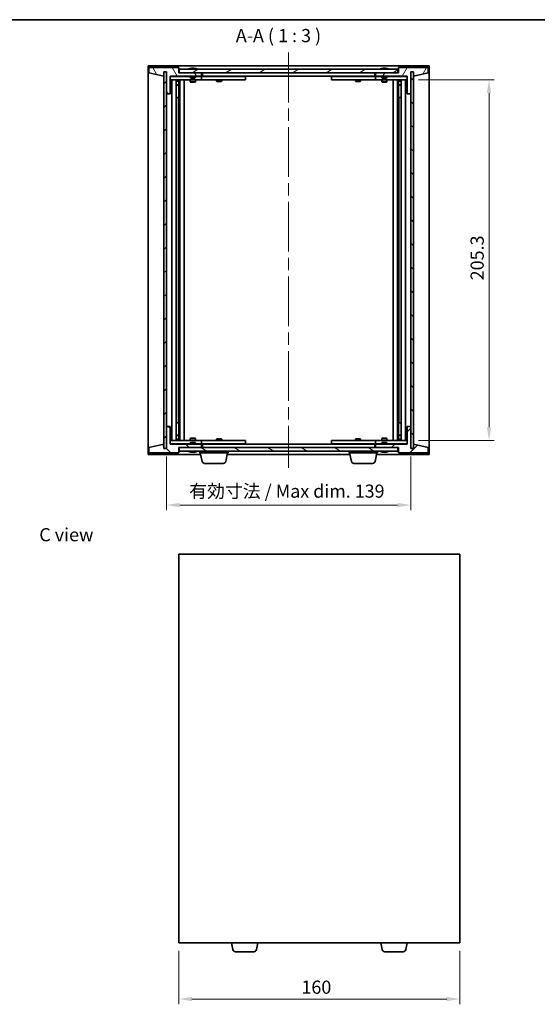
# Model space of a CAD drawing. Units: millimetres. Extents: x 0 to 7098, y 0 to 1405.
# Drawn here: x 2549 to 2843, y 282 to 843 of the extents above; entities that cross this region are included whole.
import ezdxf

# ---------------------------------------------------------------- set-up
doc = ezdxf.new("R2010")
doc.units = ezdxf.units.MM
doc.header["$LTSCALE"] = 5
doc.linetypes.add('CHAIN', pattern=[0.3543, 0.2362, -0.0295, 0.0591, -0.0295])
doc.layers.get('Defpoints').update_dxf_attribs({"lineweight": 25})
for name, color, linetype, lineweight in [('Border (ISO)', 7, 'Continuous', 35), ('Centerline (ISO)', 131, 'Continuous', 18), ('Dimension (ISO)', 7, 'Continuous', 18), ('Dimension (ISO) @ 1', 7, 'Continuous', 18), ('Hatch (ISO)', 1, 'Continuous', 18), ('Symbol (ISO)', 7, 'Continuous', 18), ('Visible (ISO)', 7, 'Continuous', 35)]:
    doc.layers.add(name, color=color, linetype=linetype, lineweight=lineweight)
doc.styles.add('Note Text (TK)', font='txt')
doc.dimstyles.new('Default - Method 1b (TK)', dxfattribs={"dimscale": 5, "dimtxt": 2.5, "dimasz": 2.5, "dimexe": 1, "dimexo": 1.5, "dimgap": 1, "dimtad": 1, "dimtoh": 1, "dimrnd": 1e-08, "dimdsep": 46, "dimtxsty": 'Note Text (TK)', "dimcen": 0.09, "dimdle": 5, "dimclrd": 100, "dimclre": 100, "dimclrt": 7, "dimadec": 1, "dimazin": 1, "dimtfac": 1, "dimtmove": 0, "dimatfit": 3, "dimfxl": 1, "dimtolj": 1, "dimlwd": -1, "dimlwe": -1, "dimarcsym": 0})
pattern_1 = [(45, (1921.5, -24), (-6.73519, 6.73519), [])]
pattern_2 = [(135.0002, (1921.5, -24), (-6.73517, -6.73522), [])]

# ---------------------------------------------------------------- blocks, each defined once
blk = doc.blocks.new('図面枠 tk図枠')
at = {"layer": 'Border (ISO)'}
blk.add_line((14.5, 289), (405.5, 289), dxfattribs=at)
blk = doc.blocks.new('*D100')
at = {"layer": 'Defpoints', "color": 0}
for p in [(2632.31, 598.76), (2771.31, 598.76), (2771.31, 566.56)]:
    blk.add_point(p, dxfattribs=at)
at = {"layer": 'Dimension (ISO)', "color": 100}
for p, q in [((2632.31, 594.26), (2632.31, 563.56)), ((2771.31, 594.26), (2771.31, 563.56)), ((2639.81, 566.56), (2763.81, 566.56))]:
    blk.add_line(p, q, dxfattribs=at)
for points in [[(2639.81, 567.81), (2639.81, 565.31), (2632.31, 566.56)], [(2763.81, 567.81), (2763.81, 565.31), (2771.31, 566.56)]]:
    blk.add_solid(points, dxfattribs=at)
at = {"layer": 'Dimension (ISO)', "color": 7, "insert": (2645.19, 574.48), "char_height": 7.5, "attachment_point": 4, "style": 'Note Text (TK)'}
blk.add_mtext('\\A1;\\fＭＳ Ｐゴシック|b0|i0;\\H7.4619;有効寸法 / Max dim. 139', dxfattribs=at)
blk = doc.blocks.new('*D101')
at = {"layer": 'Defpoints', "color": 0}
for p in [(2771.31, 808.66), (2771.31, 603.36), (2815.89, 603.36)]:
    blk.add_point(p, dxfattribs=at)
at = {"layer": 'Dimension (ISO)', "color": 100}
for p, q in [((2775.81, 808.66), (2818.89, 808.66)), ((2815.89, 801.16), (2815.89, 610.86)), ((2775.81, 603.36), (2818.89, 603.36))]:
    blk.add_line(p, q, dxfattribs=at)
for points in [[(2814.64, 801.16), (2817.14, 801.16), (2815.89, 808.66)], [(2814.64, 610.86), (2817.14, 610.86), (2815.89, 603.36)]]:
    blk.add_solid(points, dxfattribs=at)
at = {"layer": 'Dimension (ISO)', "color": 7, "insert": (2809.14, 694.55), "char_height": 7.5, "attachment_point": 4, "rotation": 90, "style": 'Note Text (TK)'}
blk.add_mtext('\\A1;205.3', dxfattribs=at)
blk = doc.blocks.new('*D95')
at = {"layer": 'Defpoints', "color": 0}
for p in [(2639.3, 317.18), (2799.3, 317.18), (2799.3, 285.2)]:
    blk.add_point(p, dxfattribs=at)
at = {"layer": 'Dimension (ISO)', "color": 100}
for p, q in [((2639.3, 312.68), (2639.3, 282.2)), ((2799.3, 312.68), (2799.3, 282.2)), ((2646.8, 285.2), (2791.8, 285.2))]:
    blk.add_line(p, q, dxfattribs=at)
for points in [[(2646.8, 286.45), (2646.8, 283.95), (2639.3, 285.2)], [(2791.8, 286.45), (2791.8, 283.95), (2799.3, 285.2)]]:
    blk.add_solid(points, dxfattribs=at)
at = {"layer": 'Dimension (ISO)', "color": 7, "insert": (2709.08, 291.95), "char_height": 7.5, "attachment_point": 4, "style": 'Note Text (TK)'}
blk.add_mtext('\\A1;160', dxfattribs=at)

msp = doc.modelspace()

# ---------------------------------------------------------------- hatches: boundary and pattern name
at = {"layer": 'Hatch (ISO)'}
h = msp.add_hatch(dxfattribs=at)
h.set_pattern_fill('ANSI31', color=256, scale=76.2, angle=75.000175, style=0)
h.set_pattern_definition([(120.0002, (1921.5, -24), (-8.24888, -4.762525), [])])
h.paths.add_polyline_path([(2639.3099, 815.761), (2622.3099, 815.761), (2622.3099, 812.761), (2630.7099, 810.761), (2630.7099, 813.261), (2630.7599, 813.261), (2632.2599, 813.261), (2632.3099, 813.261), (2632.3099, 800.761), (2634.3099, 800.761), (2634.3099, 810.761), (2652.3099, 810.761), (2652.3099, 812.761), (2639.5599, 812.761), (2639.3099, 812.761)])
h = msp.add_hatch(dxfattribs=at)
h.set_pattern_fill('ANSI31', color=256, scale=76.2, style=0)
h.set_pattern_definition(pattern_1)
h.paths.add_polyline_path([(2632.2599, 813.261), (2630.7599, 813.261), (2630.7599, 598.761), (2632.2599, 598.761)])
h = msp.add_hatch(dxfattribs=at)
h.set_pattern_fill('ANSI31', color=256, scale=76.2, angle=-14.999978, style=0)
h.set_pattern_definition([(30, (1921.5, -24), (-4.7625, 8.24889), [])])
h.paths.add_polyline_path([(2764.0599, 812.761), (2764.0599, 814.761), (2639.5599, 814.761), (2639.5599, 812.761), (2652.3099, 812.761), (2751.3099, 812.761)])
h = msp.add_hatch(dxfattribs=at)
h.set_pattern_fill('ANSI31', color=256, scale=76.2, angle=14.999978, style=0)
h.set_pattern_definition([(60, (1921.5, -24), (-8.24889, 4.7625), [])])
h.paths.add_polyline_path([(2781.3099, 815.761), (2764.3099, 815.761), (2764.3099, 812.761), (2764.0599, 812.761), (2751.3099, 812.761), (2751.3099, 810.761), (2769.3099, 810.761), (2769.3099, 800.761), (2771.3099, 800.761), (2771.3099, 813.261), (2771.3599, 813.261), (2772.8599, 813.261), (2772.9099, 813.261), (2772.9099, 810.761), (2781.3099, 812.761)])
h = msp.add_hatch(dxfattribs=at)
h.set_pattern_fill('ANSI31', color=256, scale=76.2, angle=90.00021, style=0)
h.set_pattern_definition(pattern_2)
h.paths.add_polyline_path([(2772.8599, 813.261), (2771.3599, 813.261), (2771.3599, 598.761), (2772.8599, 598.761)])
h = msp.add_hatch(dxfattribs=at)
h.set_pattern_fill('ANSI31', color=256, scale=76.2, angle=90.00021, style=0)
h.set_pattern_definition(pattern_2)
h.paths.add_polyline_path([(2622.3099, 596.261), (2639.3099, 596.261), (2639.3099, 599.261), (2639.5599, 599.261), (2652.3099, 599.261), (2652.3099, 601.261), (2634.3099, 601.261), (2634.3099, 611.261), (2632.3099, 611.261), (2632.3099, 598.761), (2632.2599, 598.761), (2630.7599, 598.761), (2630.7099, 598.761), (2630.7099, 601.261), (2622.3099, 599.261)])
h = msp.add_hatch(dxfattribs=at)
h.set_pattern_fill('ANSI31', color=256, scale=76.2, style=0)
h.set_pattern_definition(pattern_1)
h.paths.add_polyline_path([(2764.3099, 596.261), (2781.3099, 596.261), (2781.3099, 599.261), (2772.9099, 601.261), (2772.9099, 598.761), (2772.8599, 598.761), (2771.3599, 598.761), (2771.3099, 598.761), (2771.3099, 611.261), (2769.3099, 611.261), (2769.3099, 601.261), (2751.3099, 601.261), (2751.3099, 599.261), (2764.0599, 599.261), (2764.3099, 599.261)])
h = msp.add_hatch(dxfattribs=at)
h.set_pattern_fill('ANSI31', color=256, scale=76.2, angle=105.000246, style=0)
h.set_pattern_definition([(150.0002, (1921.5, -24), (-4.762465, -8.24891), [])])
h.paths.add_polyline_path([(2764.0599, 597.261), (2764.0599, 599.261), (2751.3099, 599.261), (2652.3099, 599.261), (2639.5599, 599.261), (2639.5599, 597.261)])

# ---------------------------------------------------------------- linework, layer by layer
at = {"layer": 'Centerline (ISO)', "linetype": 'CHAIN', "ltscale": 23.990969}
msp.add_line((2701.8099, 824.261), (2701.8099, 587.761), dxfattribs=at)
at = {"layer": 'Visible (ISO)'}
for p, q in [((2621.8099, 595.261), (2621.8099, 816.761)), ((2621.8099, 816.761), (2781.8099, 816.761)), ((2639.3099, 815.761), (2622.3099, 815.761)), ((2622.3099, 815.761), (2622.3099, 812.761)), ((2630.7099, 810.761), (2630.7099, 813.261)), ((2630.7099, 813.261), (2632.3099, 813.261)), ((2632.2599, 813.261), (2630.7599, 813.261)), ((2630.7599, 813.261), (2630.7599, 598.761)), ((2632.2599, 598.761), (2632.2599, 813.261)), ((2632.3099, 813.261), (2632.3099, 800.761)), ((2639.3099, 812.761), (2639.3099, 815.761)), ((2764.0599, 814.761), (2639.5599, 814.761)), ((2639.5599, 814.761), (2639.5599, 812.761)), ((2645.9387, 815.193), (2646.1803, 815.193)), ((2646.8897, 815.3449), (2646.8915, 815.3239)), ((2647.7301, 815.3449), (2647.7227, 815.2607)), ((2647.918, 815.193), (2648.2968, 815.193)), ((2754.9387, 815.193), (2755.1803, 815.193)), ((2755.8897, 815.3449), (2755.8915, 815.3239)), ((2756.7301, 815.3449), (2756.7227, 815.2607)), ((2756.918, 815.193), (2757.2968, 815.193)), ((2764.0599, 812.761), (2764.0599, 814.761)), ((2781.3099, 815.761), (2764.3099, 815.761)), ((2764.3099, 815.761), (2764.3099, 812.761)), ((2771.3099, 800.761), (2771.3099, 813.261)), ((2771.3099, 813.261), (2772.9099, 813.261)), ((2772.8599, 813.261), (2771.3599, 813.261)), ((2771.3599, 813.261), (2771.3599, 598.761)), ((2772.8599, 598.761), (2772.8599, 813.261)), ((2772.9099, 813.261), (2772.9099, 810.761)), ((2781.3099, 812.761), (2781.3099, 815.761)), ((2781.8099, 816.761), (2781.8099, 595.261)), ((2622.3099, 812.761), (2630.7099, 810.761)), ((2634.3099, 800.761), (2634.3099, 810.761)), ((2634.3099, 810.761), (2652.3099, 810.761)), ((2645.8099, 810.661), (2634.3099, 810.661)), ((2634.3099, 808.661), (2651.3099, 808.661)), ((2635.3099, 603.361), (2635.3099, 808.661)), ((2637.7599, 808.661), (2637.7599, 603.361)), ((2637.7599, 808.3144), (2639.1065, 808.3144)), ((2637.7599, 808.0076), (2639.2599, 808.0076)), ((2639.1065, 808.661), (2639.1065, 808.3144)), ((2639.1065, 808.3144), (2639.2599, 808.0076)), ((2639.2599, 808.661), (2639.2599, 798.661)), ((2639.2599, 808.0076), (2639.2599, 805.811)), ((2652.3099, 812.761), (2639.3099, 812.761)), ((2639.5599, 812.761), (2764.0599, 812.761)), ((2639.8599, 808.661), (2639.8599, 603.361)), ((2642.3099, 808.661), (2642.3099, 603.361)), ((2645.8099, 810.761), (2645.8099, 810.0678)), ((2645.8099, 810.0678), (2648.8099, 810.0678)), ((2646.1166, 809.761), (2645.8099, 810.0678)), ((2645.8099, 808.661), (2645.8099, 807.611)), ((2645.8099, 807.611), (2648.8099, 807.611)), ((2646.1166, 807.4576), (2645.8099, 807.611)), ((2648.5032, 809.761), (2646.1166, 809.761)), ((2648.5032, 809.761), (2648.8099, 810.0678)), ((2648.5032, 807.4576), (2648.8099, 807.611)), ((2648.8099, 810.761), (2648.8099, 810.0678)), ((2651.3099, 810.661), (2648.8099, 810.661)), ((2648.8099, 808.661), (2648.8099, 807.611)), ((2651.3099, 810.661), (2652.3099, 810.661)), ((2652.3099, 808.661), (2651.3099, 808.661)), ((2652.3099, 810.761), (2652.3099, 812.761)), ((2652.3099, 810.661), (2652.3099, 808.661)), ((2653.3099, 810.661), (2652.3099, 810.661)), ((2652.3099, 808.661), (2653.3099, 808.661)), ((2652.8099, 810.761), (2652.8099, 812.761)), ((2750.8099, 810.761), (2652.8099, 810.761)), ((2676.3099, 810.661), (2653.3099, 810.661)), ((2653.3099, 808.661), (2676.3099, 808.661)), ((2660.8099, 808.661), (2660.8099, 807.911)), ((2660.8099, 807.911), (2663.8099, 807.911)), ((2661.1166, 807.7576), (2660.8099, 807.911)), ((2660.9632, 810.761), (2660.9632, 810.661)), ((2663.5032, 807.7576), (2661.1166, 807.7576)), ((2663.5032, 807.7576), (2663.8099, 807.911)), ((2663.6565, 810.761), (2663.6565, 810.661)), ((2663.8099, 808.661), (2663.8099, 807.911)), ((2676.3099, 810.661), (2677.3099, 810.661)), ((2677.3099, 808.661), (2676.3099, 808.661)), ((2677.3099, 810.661), (2677.3099, 808.661)), ((2726.3099, 810.661), (2727.3099, 810.661)), ((2726.3099, 808.661), (2726.3099, 810.661)), ((2727.3099, 808.661), (2726.3099, 808.661)), ((2750.3099, 810.661), (2727.3099, 810.661)), ((2727.3099, 808.661), (2750.3099, 808.661)), ((2739.8099, 808.661), (2739.8099, 807.911)), ((2739.8099, 807.911), (2742.8099, 807.911)), ((2740.1166, 807.7576), (2739.8099, 807.911)), ((2739.9632, 810.761), (2739.9632, 810.661)), ((2742.5032, 807.7576), (2740.1166, 807.7576)), ((2742.5032, 807.7576), (2742.8099, 807.911)), ((2742.6565, 810.761), (2742.6565, 810.661)), ((2742.8099, 808.661), (2742.8099, 807.911)), ((2751.3099, 810.661), (2750.3099, 810.661)), ((2750.3099, 808.661), (2751.3099, 808.661)), ((2750.8099, 812.761), (2750.8099, 810.761)), ((2764.3099, 812.761), (2751.3099, 812.761)), ((2751.3099, 812.761), (2751.3099, 810.761)), ((2751.3099, 810.761), (2769.3099, 810.761)), ((2751.3099, 810.661), (2752.3099, 810.661)), ((2751.3099, 808.661), (2751.3099, 810.661)), ((2752.3099, 808.661), (2751.3099, 808.661)), ((2754.8099, 810.661), (2752.3099, 810.661)), ((2752.3099, 808.661), (2769.3099, 808.661)), ((2754.8099, 810.761), (2754.8099, 810.0678)), ((2754.8099, 810.0678), (2757.8099, 810.0678)), ((2755.1166, 809.761), (2754.8099, 810.0678)), ((2754.8099, 808.661), (2754.8099, 807.611)), ((2754.8099, 807.611), (2757.8099, 807.611)), ((2755.1166, 807.4576), (2754.8099, 807.611)), ((2757.5032, 809.761), (2755.1166, 809.761)), ((2757.5032, 809.761), (2757.8099, 810.0678)), ((2757.5032, 807.4576), (2757.8099, 807.611)), ((2757.8099, 810.761), (2757.8099, 810.0678)), ((2769.3099, 810.661), (2757.8099, 810.661)), ((2757.8099, 808.661), (2757.8099, 807.611)), ((2761.3099, 603.361), (2761.3099, 808.661)), ((2763.7599, 603.361), (2763.7599, 808.661)), ((2764.3599, 798.661), (2764.3599, 808.661)), ((2764.5132, 808.3144), (2764.3599, 808.0076)), ((2764.3599, 808.0076), (2765.8599, 808.0076)), ((2764.3599, 808.0076), (2764.3599, 805.811)), ((2764.5132, 808.661), (2764.5132, 808.3144)), ((2764.5132, 808.3144), (2765.8599, 808.3144)), ((2765.8599, 603.361), (2765.8599, 808.661)), ((2768.3099, 808.661), (2768.3099, 603.361)), ((2769.3099, 810.761), (2769.3099, 800.761)), ((2772.9099, 810.761), (2781.3099, 812.761)), ((2637.7599, 805.811), (2639.2599, 805.811)), ((2638.9532, 805.6576), (2637.7599, 805.6576)), ((2638.9532, 805.6576), (2639.2599, 805.811)), ((2648.5032, 807.4576), (2646.1166, 807.4576)), ((2757.5032, 807.4576), (2755.1166, 807.4576)), ((2764.3599, 805.811), (2765.8599, 805.811)), ((2764.6666, 805.6576), (2764.3599, 805.811)), ((2765.8599, 805.6576), (2764.6666, 805.6576)), ((2632.3099, 800.761), (2632.3099, 611.261)), ((2632.3099, 800.761), (2634.3099, 800.761)), ((2639.0599, 798.661), (2637.7599, 798.661)), ((2639.2599, 798.661), (2639.0599, 798.661)), ((2639.0599, 798.661), (2639.0599, 613.361)), ((2764.5599, 798.661), (2764.3599, 798.661)), ((2764.5599, 613.361), (2764.5599, 798.661)), ((2765.8599, 798.661), (2764.5599, 798.661)), ((2769.3099, 800.761), (2771.3099, 800.761)), ((2771.3099, 611.261), (2771.3099, 800.761)), ((2637.7599, 613.361), (2639.0599, 613.361)), ((2639.0599, 613.361), (2639.2599, 613.361)), ((2639.2599, 613.361), (2639.2599, 603.361)), ((2764.3599, 603.361), (2764.3599, 613.361)), ((2764.3599, 613.361), (2764.5599, 613.361)), ((2764.5599, 613.361), (2765.8599, 613.361)), ((2634.3099, 611.261), (2632.3099, 611.261)), ((2632.3099, 611.261), (2632.3099, 598.761)), ((2634.3099, 601.261), (2634.3099, 611.261)), ((2637.7599, 606.3644), (2638.9532, 606.3644)), ((2639.2599, 606.211), (2637.7599, 606.211)), ((2638.9532, 606.3644), (2639.2599, 606.211)), ((2639.2599, 604.0144), (2639.2599, 606.211)), ((2764.6666, 606.3644), (2764.3599, 606.211)), ((2765.8599, 606.211), (2764.3599, 606.211)), ((2764.3599, 604.0144), (2764.3599, 606.211)), ((2764.6666, 606.3644), (2765.8599, 606.3644)), ((2771.3099, 611.261), (2769.3099, 611.261)), ((2769.3099, 611.261), (2769.3099, 601.261)), ((2771.3099, 598.761), (2771.3099, 611.261)), ((2630.7099, 601.261), (2622.3099, 599.261)), ((2630.7099, 598.761), (2630.7099, 601.261)), ((2651.3099, 603.361), (2634.3099, 603.361)), ((2634.3099, 601.361), (2645.8099, 601.361)), ((2652.3099, 601.261), (2634.3099, 601.261)), ((2639.2599, 604.0144), (2637.7599, 604.0144)), ((2639.1065, 603.7076), (2637.7599, 603.7076)), ((2639.1065, 603.7076), (2639.2599, 604.0144)), ((2639.1065, 603.361), (2639.1065, 603.7076)), ((2646.1166, 604.5644), (2645.8099, 604.411)), ((2648.8099, 604.411), (2645.8099, 604.411)), ((2645.8099, 603.361), (2645.8099, 604.411)), ((2646.1166, 602.261), (2645.8099, 601.9542)), ((2648.8099, 601.9542), (2645.8099, 601.9542)), ((2645.8099, 601.261), (2645.8099, 601.9542)), ((2646.1166, 604.5644), (2648.5032, 604.5644)), ((2646.1166, 602.261), (2648.5032, 602.261)), ((2648.5032, 604.5644), (2648.8099, 604.411)), ((2648.5032, 602.261), (2648.8099, 601.9542)), ((2648.8099, 603.361), (2648.8099, 604.411)), ((2648.8099, 601.261), (2648.8099, 601.9542)), ((2648.8099, 601.361), (2651.3099, 601.361)), ((2651.3099, 603.361), (2652.3099, 603.361)), ((2652.3099, 601.361), (2651.3099, 601.361)), ((2652.3099, 603.361), (2652.3099, 601.361)), ((2653.3099, 603.361), (2652.3099, 603.361)), ((2652.3099, 601.361), (2653.3099, 601.361)), ((2652.3099, 599.261), (2652.3099, 601.261)), ((2652.8099, 599.261), (2652.8099, 601.261)), ((2652.8099, 601.261), (2750.8099, 601.261)), ((2676.3099, 603.361), (2653.3099, 603.361)), ((2653.3099, 601.361), (2676.3099, 601.361)), ((2661.1166, 604.2644), (2660.8099, 604.111)), ((2663.8099, 604.111), (2660.8099, 604.111)), ((2660.8099, 603.361), (2660.8099, 604.111)), ((2660.9632, 601.261), (2660.9632, 601.361)), ((2661.1166, 604.2644), (2663.5032, 604.2644)), ((2663.5032, 604.2644), (2663.8099, 604.111)), ((2663.6565, 601.261), (2663.6565, 601.361)), ((2663.8099, 603.361), (2663.8099, 604.111)), ((2676.3099, 603.361), (2677.3099, 603.361)), ((2677.3099, 601.361), (2676.3099, 601.361)), ((2677.3099, 603.361), (2677.3099, 601.361)), ((2726.3099, 603.361), (2727.3099, 603.361)), ((2726.3099, 601.361), (2726.3099, 603.361)), ((2727.3099, 601.361), (2726.3099, 601.361)), ((2750.3099, 603.361), (2727.3099, 603.361)), ((2727.3099, 601.361), (2750.3099, 601.361)), ((2740.1166, 604.2644), (2739.8099, 604.111)), ((2742.8099, 604.111), (2739.8099, 604.111)), ((2739.8099, 603.361), (2739.8099, 604.111)), ((2739.9632, 601.261), (2739.9632, 601.361)), ((2740.1166, 604.2644), (2742.5032, 604.2644)), ((2742.5032, 604.2644), (2742.8099, 604.111)), ((2742.6565, 601.261), (2742.6565, 601.361)), ((2742.8099, 603.361), (2742.8099, 604.111)), ((2751.3099, 603.361), (2750.3099, 603.361)), ((2750.3099, 601.361), (2751.3099, 601.361)), ((2750.8099, 601.261), (2750.8099, 599.261)), ((2751.3099, 603.361), (2752.3099, 603.361)), ((2751.3099, 601.361), (2751.3099, 603.361)), ((2752.3099, 601.361), (2751.3099, 601.361)), ((2769.3099, 601.261), (2751.3099, 601.261)), ((2751.3099, 601.261), (2751.3099, 599.261)), ((2769.3099, 603.361), (2752.3099, 603.361)), ((2752.3099, 601.361), (2754.8099, 601.361)), ((2755.1166, 604.5644), (2754.8099, 604.411)), ((2757.8099, 604.411), (2754.8099, 604.411)), ((2754.8099, 603.361), (2754.8099, 604.411)), ((2755.1166, 602.261), (2754.8099, 601.9542)), ((2757.8099, 601.9542), (2754.8099, 601.9542)), ((2754.8099, 601.261), (2754.8099, 601.9542)), ((2755.1166, 604.5644), (2757.5032, 604.5644)), ((2755.1166, 602.261), (2757.5032, 602.261)), ((2757.5032, 604.5644), (2757.8099, 604.411)), ((2757.5032, 602.261), (2757.8099, 601.9542)), ((2757.8099, 603.361), (2757.8099, 604.411)), ((2757.8099, 601.261), (2757.8099, 601.9542)), ((2757.8099, 601.361), (2769.3099, 601.361)), ((2765.8599, 604.0144), (2764.3599, 604.0144)), ((2764.5132, 603.7076), (2764.3599, 604.0144)), ((2765.8599, 603.7076), (2764.5132, 603.7076)), ((2764.5132, 603.361), (2764.5132, 603.7076)), ((2781.3099, 599.261), (2772.9099, 601.261)), ((2772.9099, 601.261), (2772.9099, 598.761)), ((2651.7266, 595.261), (2621.8099, 595.261)), ((2622.3099, 599.261), (2622.3099, 596.261)), ((2622.3099, 596.261), (2639.3099, 596.261)), ((2632.3099, 598.761), (2630.7099, 598.761)), ((2630.7599, 598.761), (2632.2599, 598.761)), ((2639.3099, 596.261), (2639.3099, 599.261)), ((2639.3099, 599.261), (2652.3099, 599.261)), ((2764.0599, 599.261), (2639.5599, 599.261)), ((2639.5599, 599.261), (2639.5599, 597.261)), ((2639.5599, 597.261), (2764.0599, 597.261)), ((2646.1803, 596.829), (2645.9387, 596.829)), ((2646.8897, 596.6771), (2646.8915, 596.6981)), ((2647.7301, 596.6771), (2647.7227, 596.7612)), ((2648.2968, 596.829), (2647.918, 596.829)), ((2651.3099, 596.261), (2651.3099, 597.261)), ((2667.3099, 596.261), (2651.3099, 596.261)), ((2652.5537, 591.4434), (2651.5099, 596.261)), ((2666.0661, 591.4434), (2667.1099, 596.261)), ((2736.7266, 595.261), (2666.8932, 595.261)), ((2667.3099, 596.261), (2667.3099, 597.261)), ((2736.3099, 596.261), (2736.3099, 597.261)), ((2752.3099, 596.261), (2736.3099, 596.261)), ((2737.5537, 591.4434), (2736.5099, 596.261)), ((2751.0661, 591.4434), (2752.1099, 596.261)), ((2751.3099, 599.261), (2764.3099, 599.261)), ((2781.8099, 595.261), (2751.8932, 595.261)), ((2752.3099, 596.261), (2752.3099, 597.261)), ((2755.1803, 596.829), (2754.9387, 596.829)), ((2755.8897, 596.6771), (2755.8915, 596.6981)), ((2756.7301, 596.6771), (2756.7227, 596.7612)), ((2757.2968, 596.829), (2756.918, 596.829)), ((2764.0599, 597.261), (2764.0599, 599.261)), ((2764.3099, 599.261), (2764.3099, 596.261)), ((2764.3099, 596.261), (2781.3099, 596.261)), ((2772.9099, 598.761), (2771.3099, 598.761)), ((2771.3599, 598.761), (2772.8599, 598.761)), ((2781.3099, 596.261), (2781.3099, 599.261)), ((2664.6001, 590.261), (2654.0197, 590.261)), ((2749.6001, 590.261), (2739.0197, 590.261)), ((2639.2961, 538.6784), (2639.2961, 317.1784)), ((2799.2961, 538.6784), (2639.2961, 538.6784)), ((2799.2961, 317.1784), (2799.2961, 538.6784)), ((2639.2961, 317.1784), (2799.2961, 317.1784)), ((2670.04, 313.3607), (2669.2128, 317.1784)), ((2683.5523, 313.3607), (2684.3795, 317.1784)), ((2755.04, 313.3607), (2754.2128, 317.1784)), ((2768.5523, 313.3607), (2769.3795, 317.1784)), ((2682.0863, 312.1784), (2671.5059, 312.1784)), ((2767.0863, 312.1784), (2756.5059, 312.1784))]:
    msp.add_line(p, q, dxfattribs=at)
for centre, radius, start, end in [((2647.3099, 808.5072), 6.852, 93.955988, 114.119419), ((2647.3099, 808.5072), 6.852, 65.880581, 86.044012), ((2756.3099, 808.5072), 6.852, 93.955988, 114.119419), ((2756.3099, 808.5072), 6.852, 65.880581, 86.044012), ((2647.3099, 603.5148), 6.852, 245.880581, 266.044012), ((2647.3099, 603.5148), 6.852, 273.955988, 294.119419), ((2756.3099, 603.5148), 6.852, 245.880581, 266.044012), ((2756.3099, 603.5148), 6.852, 273.955988, 294.119419), ((2654.0197, 591.761), 1.5, 192.225123, 270), ((2664.6001, 591.761), 1.5, 270, 347.774877), ((2739.0197, 591.761), 1.5, 192.225123, 270), ((2749.6001, 591.761), 1.5, 270, 347.774877), ((2671.5059, 313.6784), 1.5, 192.225123, 270), ((2682.0863, 313.6784), 1.5, 270, 347.774877), ((2756.5059, 313.6784), 1.5, 192.225123, 270), ((2767.0863, 313.6784), 1.5, 270, 347.774877)]:
    msp.add_arc(centre, radius, start, end, dxfattribs=at)
for centre, major_axis, ratio, start_param, end_param in [((2647.4982, 808.5375), (-1.0859, 6.7565), 0.83565967, 6.21602586, 6.36786311), ((2647.1262, 808.5375), (1.1124, 6.7522), 0.84411984, 0.2045287, 0.35636595), ((2647.6001, 808.5375), (-0.7099, 6.8063), 0.54228847, 6.00850234, 6.16033959), ((2647.4936, 808.5375), (-1.1124, 6.7522), 0.84411984, 6.05001654, 6.07865661), ((2647.0168, 808.5375), (0.7028, 6.807), 0.52902323, 6.11956817, 6.27140543), ((2756.4982, 808.5375), (-1.0859, 6.7565), 0.83565967, 6.21602586, 6.36786311), ((2756.1262, 808.5375), (1.1124, 6.7522), 0.84411984, 0.2045287, 0.35636595), ((2756.6001, 808.5375), (-0.7099, 6.8063), 0.54228847, 6.00850234, 6.16033959), ((2756.4936, 808.5375), (-1.1124, 6.7522), 0.84411984, 6.05001654, 6.07865661), ((2756.0168, 808.5375), (0.7028, 6.807), 0.52902323, 6.11956817, 6.27140543), ((2647.4982, 603.4845), (-1.0859, -6.7565), 0.83565967, 6.19850751, 6.35034476), ((2647.1262, 603.4845), (1.1124, -6.7522), 0.84411984, 5.92681936, 6.07865661), ((2647.6001, 603.4845), (-0.7099, -6.8063), 0.54228847, 0.12284572, 0.27468297), ((2647.4936, 603.4845), (-1.1124, -6.7522), 0.84411984, 0.2045287, 0.23316877), ((2647.0168, 603.4845), (0.7028, -6.807), 0.52902323, 0.01177988, 0.16361713), ((2756.4982, 603.4845), (-1.0859, -6.7565), 0.83565967, 6.19850751, 6.35034476), ((2756.1262, 603.4845), (1.1124, -6.7522), 0.84411984, 5.92681936, 6.07865661), ((2756.6001, 603.4845), (-0.7099, -6.8063), 0.54228847, 0.12284572, 0.27468297), ((2756.4936, 603.4845), (-1.1124, -6.7522), 0.84411984, 0.2045287, 0.23316877), ((2756.0168, 603.4845), (0.7028, -6.807), 0.52902323, 0.01177988, 0.16361713)]:
    msp.add_ellipse(centre, major_axis=major_axis, ratio=ratio, start_param=start_param, end_param=end_param, dxfattribs=at)
for points, knots in [([(2646.8896, 815.3449), (2646.8896, 815.3452), (2646.8877, 815.3454), (2646.8783, 815.3453), (2646.8669, 815.3448), (2646.835, 815.3428), (2646.815, 815.3413), (2646.7937, 815.3396)], [0.0113123534, 0.0113123534, 0.0113123534, 0.0113123534, 0.0159359132, 0.0159359132, 0.0239048984, 0.0239048984, 0.0315396272, 0.0315396272, 0.0315396272, 0.0315396272]), ([(2647.0578, 815.3396), (2647.0803, 815.3414), (2647.1071, 815.3429), (2647.1628, 815.3449), (2647.1916, 815.3454), (2647.2434, 815.3453), (2647.2698, 815.3448), (2647.3149, 815.3428), (2647.3338, 815.3413), (2647.3478, 815.3396)], [0, 0, 0, 0, 0.0079679566, 0.0079679566, 0.0159359132, 0.0159359132, 0.0239048984, 0.0239048984, 0.0315396272, 0.0315396272, 0.0315396272, 0.0315396272]), ([(2647.562, 815.3396), (2647.5395, 815.3414), (2647.5126, 815.3429), (2647.457, 815.3449), (2647.4282, 815.3454), (2647.3764, 815.3453), (2647.35, 815.3448), (2647.321, 815.3435), (2647.3153, 815.3432), (2647.3099, 815.3429)], [0, 0, 0, 0, 0.0079681043, 0.0079681043, 0.0159362086, 0.0159362086, 0.0239050461, 0.0239050461, 0.0259538141, 0.0259538141, 0.0259538141, 0.0259538141]), ([(2647.762, 815.3396), (2647.748, 815.3414), (2647.7376, 815.3429), (2647.7283, 815.3449), (2647.7295, 815.3454), (2647.7414, 815.3453), (2647.7529, 815.3448), (2647.7734, 815.3435), (2647.7779, 815.3432), (2647.7826, 815.3429)], [0, 0, 0, 0, 0.0079681043, 0.0079681043, 0.0159362086, 0.0159362086, 0.0239050461, 0.0239050461, 0.0259538141, 0.0259538141, 0.0259538141, 0.0259538141]), ([(2755.8896, 815.3449), (2755.8896, 815.3452), (2755.8877, 815.3454), (2755.8783, 815.3453), (2755.8669, 815.3448), (2755.835, 815.3428), (2755.815, 815.3413), (2755.7937, 815.3396)], [0.0113123534, 0.0113123534, 0.0113123534, 0.0113123534, 0.0159359132, 0.0159359132, 0.0239048984, 0.0239048984, 0.0315396272, 0.0315396272, 0.0315396272, 0.0315396272]), ([(2756.0578, 815.3396), (2756.0803, 815.3414), (2756.1071, 815.3429), (2756.1628, 815.3449), (2756.1916, 815.3454), (2756.2434, 815.3453), (2756.2698, 815.3448), (2756.3149, 815.3428), (2756.3338, 815.3413), (2756.3478, 815.3396)], [0, 0, 0, 0, 0.0079679566, 0.0079679566, 0.0159359132, 0.0159359132, 0.0239048984, 0.0239048984, 0.0315396272, 0.0315396272, 0.0315396272, 0.0315396272]), ([(2756.562, 815.3396), (2756.5395, 815.3414), (2756.5126, 815.3429), (2756.457, 815.3449), (2756.4282, 815.3454), (2756.3764, 815.3453), (2756.35, 815.3448), (2756.321, 815.3435), (2756.3153, 815.3432), (2756.3099, 815.3429)], [0, 0, 0, 0, 0.0079681043, 0.0079681043, 0.0159362086, 0.0159362086, 0.0239050461, 0.0239050461, 0.0259538141, 0.0259538141, 0.0259538141, 0.0259538141]), ([(2756.762, 815.3396), (2756.748, 815.3414), (2756.7376, 815.3429), (2756.7283, 815.3449), (2756.7295, 815.3454), (2756.7414, 815.3453), (2756.7529, 815.3448), (2756.7734, 815.3435), (2756.7779, 815.3432), (2756.7826, 815.3429)], [0, 0, 0, 0, 0.0079681043, 0.0079681043, 0.0159362086, 0.0159362086, 0.0239050461, 0.0239050461, 0.0259538141, 0.0259538141, 0.0259538141, 0.0259538141]), ([(2646.7937, 596.6824), (2646.8158, 596.6806), (2646.8366, 596.6791), (2646.8684, 596.6771), (2646.8795, 596.6766), (2646.888, 596.6767), (2646.8896, 596.6768), (2646.8896, 596.6771)], [0, 0, 0, 0, 0.0079681043, 0.0079681043, 0.0159362086, 0.0159362086, 0.0202429127, 0.0202429127, 0.0202429127, 0.0202429127]), ([(2647.3478, 596.6824), (2647.3333, 596.6806), (2647.3133, 596.6791), (2647.2668, 596.6771), (2647.2402, 596.6766), (2647.1882, 596.6767), (2647.1594, 596.6772), (2647.1051, 596.6792), (2647.0795, 596.6807), (2647.0578, 596.6824)], [0, 0, 0, 0, 0.0079681043, 0.0079681043, 0.0159362086, 0.0159362086, 0.0239050461, 0.0239050461, 0.0315396273, 0.0315396273, 0.0315396273, 0.0315396273]), ([(2647.3099, 596.6791), (2647.3162, 596.6787), (2647.3228, 596.6784), (2647.353, 596.6771), (2647.3796, 596.6766), (2647.4315, 596.6767), (2647.4604, 596.6772), (2647.5147, 596.6792), (2647.5403, 596.6807), (2647.562, 596.6824)], [0.0056033499, 0.0056033499, 0.0056033499, 0.0056033499, 0.0079679566, 0.0079679566, 0.0159359132, 0.0159359132, 0.0239048984, 0.0239048984, 0.0315396272, 0.0315396272, 0.0315396272, 0.0315396272]), ([(2647.7826, 596.6791), (2647.7771, 596.6787), (2647.772, 596.6784), (2647.7514, 596.6771), (2647.7403, 596.6766), (2647.7292, 596.6767), (2647.7285, 596.6772), (2647.7384, 596.6792), (2647.7485, 596.6807), (2647.762, 596.6824)], [0.0056033499, 0.0056033499, 0.0056033499, 0.0056033499, 0.0079679566, 0.0079679566, 0.0159359132, 0.0159359132, 0.0239048984, 0.0239048984, 0.0315396272, 0.0315396272, 0.0315396272, 0.0315396272]), ([(2755.7937, 596.6824), (2755.8158, 596.6806), (2755.8366, 596.6791), (2755.8684, 596.6771), (2755.8795, 596.6766), (2755.888, 596.6767), (2755.8896, 596.6768), (2755.8896, 596.6771)], [0, 0, 0, 0, 0.0079681043, 0.0079681043, 0.0159362086, 0.0159362086, 0.0202429127, 0.0202429127, 0.0202429127, 0.0202429127]), ([(2756.3478, 596.6824), (2756.3333, 596.6806), (2756.3133, 596.6791), (2756.2668, 596.6771), (2756.2402, 596.6766), (2756.1882, 596.6767), (2756.1594, 596.6772), (2756.1051, 596.6792), (2756.0795, 596.6807), (2756.0578, 596.6824)], [0, 0, 0, 0, 0.0079681043, 0.0079681043, 0.0159362086, 0.0159362086, 0.0239050461, 0.0239050461, 0.0315396273, 0.0315396273, 0.0315396273, 0.0315396273]), ([(2756.3099, 596.6791), (2756.3162, 596.6787), (2756.3228, 596.6784), (2756.353, 596.6771), (2756.3796, 596.6766), (2756.4315, 596.6767), (2756.4604, 596.6772), (2756.5147, 596.6792), (2756.5403, 596.6807), (2756.562, 596.6824)], [0.0056033499, 0.0056033499, 0.0056033499, 0.0056033499, 0.0079679566, 0.0079679566, 0.0159359132, 0.0159359132, 0.0239048984, 0.0239048984, 0.0315396272, 0.0315396272, 0.0315396272, 0.0315396272]), ([(2756.7826, 596.6791), (2756.7771, 596.6787), (2756.772, 596.6784), (2756.7514, 596.6771), (2756.7403, 596.6766), (2756.7292, 596.6767), (2756.7285, 596.6772), (2756.7384, 596.6792), (2756.7485, 596.6807), (2756.762, 596.6824)], [0.0056033499, 0.0056033499, 0.0056033499, 0.0056033499, 0.0079679566, 0.0079679566, 0.0159359132, 0.0159359132, 0.0239048984, 0.0239048984, 0.0315396272, 0.0315396272, 0.0315396272, 0.0315396272])]:
    msp.add_open_spline(points, degree=3, knots=knots, dxfattribs=at)

# ---------------------------------------------------------------- block references
at = {"xscale": 3, "yscale": 3, "zscale": 3}
msp.add_blockref('図面枠 tk図枠', (1921.5, -24), dxfattribs=at)

# ---------------------------------------------------------------- texts
at = {"layer": 'Symbol (ISO)', "color": 7, "insert": (2671.7488, 827.8545), "char_height": 7.5, "attachment_point": 7, "style": 'Note Text (TK)'}
msp.add_mtext('A-A ( 1 : 3 )', dxfattribs=at)
at = {"layer": 'Symbol (ISO)', "color": 7, "insert": (2559.8691, 549.66), "char_height": 7.5, "width": 31.49123, "attachment_point": 4, "line_spacing_factor": 1.5, "style": 'Note Text (TK)'}
msp.add_mtext('{\\fＭＳ Ｐゴシック|b0|i0;C view}', dxfattribs=at)

# ---------------------------------------------------------------- dimensions: what is measured, and where the dimension line sits
at = {"layer": 'Dimension (ISO) @ 1', "color": 100}
for base, p1, p2, angle, picture, middle in [((2815.8873, 603.361), (2771.3099, 808.661), (2771.3099, 603.361), 90, '*D101', (2815.8873, 706.011)), ((2799.2961, 285.2026), (2639.2961, 317.1784), (2799.2961, 317.1784), 180, '*D95', (2716.4925, 285.2026))]:
    dim = msp.add_linear_dim(base=base, p1=p1, p2=p2, angle=angle, dimstyle='Default - Method 1b (TK)', override={"dimscale": 1, "dimtxt": 7.5, "dimasz": 7.5, "dimexe": 3, "dimexo": 4.5, "dimgap": 3, "dimtoh": 0, "dimdec": 2, "dimcen": 0.27, "dimtol": 0, "dimlim": 0, "dimtp": 0, "dimtm": 0, "dimtdec": 2, "dimtix": 0, "dimtofl": 0, "dimtmove": 0, "dimatfit": 1}, dxfattribs=at)
    dim.commit()
    dim.dimension.update_dxf_attribs({"geometry": picture, "text_midpoint": middle, "dimtype": 128})
dim = msp.add_linear_dim(base=(2771.3099, 566.5619), p1=(2632.3099, 598.761), p2=(2771.3099, 598.761), angle=180, text='\\fＭＳ Ｐゴシック|b0|i0;\\H7.4619;有効寸法 / Max dim. <>', dimstyle='Default - Method 1b (TK)', override={"dimscale": 1, "dimtxt": 7.5, "dimasz": 7.5, "dimexe": 3, "dimexo": 4.5, "dimgap": 3, "dimtoh": 0, "dimdec": 2, "dimcen": 0.27, "dimtol": 0, "dimlim": 0, "dimtp": 0, "dimtm": 0, "dimtdec": 2, "dimtix": 0, "dimtofl": 0, "dimtmove": 0, "dimatfit": 1}, dxfattribs=at)
dim.commit()
dim.dimension.update_dxf_attribs({"geometry": '*D100', "text_midpoint": (2701.8099, 566.5619), "dimtype": 128})

doc.saveas('drawing.dxf')
